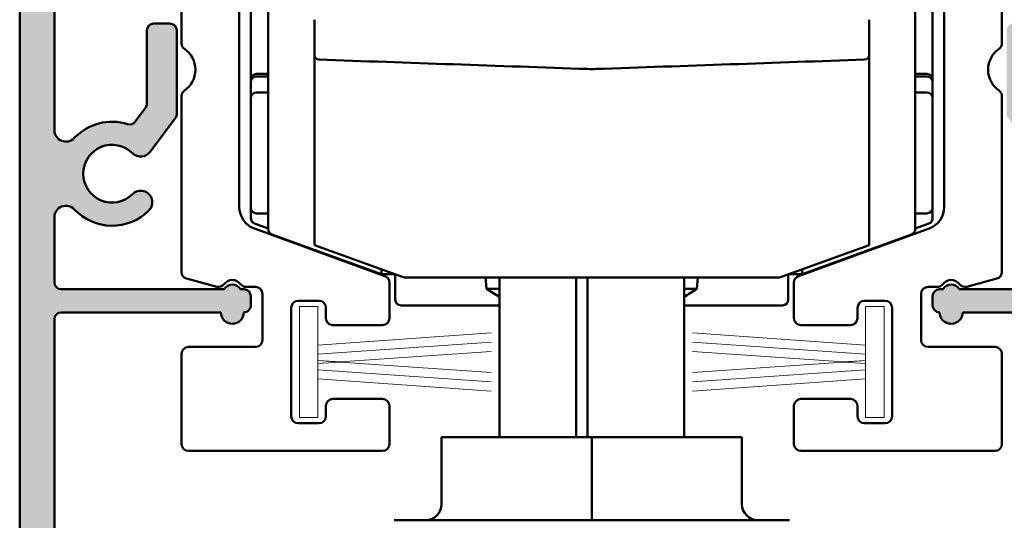
# Model space of a CAD drawing. Units: millimetres. Extents: x 8 to 932, y -14 to 282.
# Drawn here: x 291 to 334, y 52 to 74 of the extents above; entities that cross this region are included whole.
import ezdxf

# ---------------------------------------------------------------- set-up
doc = ezdxf.new("R2010")
doc.units = ezdxf.units.MM
doc.header["$LTSCALE"] = 0.6666666666666666
for name, color, linetype, lineweight in [('Bemaßung (ISO)', 7, 'Continuous', 25), ('Schraffur (ISO)', 7, 'Continuous', 18), ('Sichtbar (ISO)', 7, 'Continuous', 50)]:
    doc.layers.add(name, color=color, linetype=linetype, lineweight=lineweight)
doc.styles.add('Katalog 2010 - Zeichnung', font='plantc.ttf')
doc.dimstyles.new('Homepage', dxfattribs={"dimscale": 0.6666666666666666, "dimtxt": 5, "dimasz": 4, "dimexe": 3.174999999999998, "dimexo": 0.8, "dimgap": 0.8, "dimtad": 0, "dimtih": 1, "dimtoh": 1, "dimrnd": 1e-08, "dimtxsty": 'Katalog 2010 - Zeichnung', "dimblk": 'Filled-1', "dimcen": 0.09, "dimdle": 10, "dimclrd": 256, "dimclre": 256, "dimclrt": 256, "dimazin": 2, "dimtfac": 0.5, "dimtofl": 0, "dimtmove": 0, "dimatfit": 3, "dimfxl": 1, "dimtolj": 1, "dimlwd": 30, "dimlwe": 30, "dimarcsym": 0})

# ---------------------------------------------------------------- blocks, each defined once
blk = doc.blocks.new('Filled-1')
at = {"color": 0}
for p, q in [((0, 0), (-1, 0.225)), ((-1, 0.225), (-1, -0.225)), ((-1, 0), (0, 0)), ((-1, -0.225), (0, 0))]:
    blk.add_line(p, q, dxfattribs=at)
at = {"color": 0, "flags": 128}
blk.add_lwpolyline([(-1, -0.225), (0, 0), (-1, 0.225), (-1, -0.225)], dxfattribs=at)
at = {"color": 0}
blk.add_solid([(-1, -0.225), (0, 0), (-1, 0.225), (-1, -0.225)], dxfattribs=at)
blk = doc.blocks.new('*D36')
at = {"layer": 'Bemaßung (ISO)', "lineweight": 30}
for p, q in [((350.8978784738469, 97.6999225817692), (350.8978784738469, 71.11204386026265)), ((350.8978784738469, 40.03325591510185), (350.8978784738469, 66.62113463660832)), ((321.764691029834, 37.36658924843521), (353.0145451405136, 37.36658924843519))]:
    blk.add_line(p, q, dxfattribs=at)
at = {"layer": 'Defpoints', "color": 0}
for p in [(350.8978784738469, 100.3665892484358), (321.2313576965006, 37.36658924843521), (350.8978784738469, 37.36658924843519)]:
    blk.add_point(p, dxfattribs=at)
at = {"layer": 'Bemaßung (ISO)', "lineweight": 30, "xscale": 2.666666666666666, "yscale": 2.666666666666666, "zscale": 2.666666666666666}
for p, rotation in [((350.8978784738469, 100.3665892484358), 90), ((350.8978784738469, 37.36658924843519), 270)]:
    blk.add_blockref('Filled-1', p, dxfattribs=dict(at, rotation=rotation))
at = {"layer": 'Bemaßung (ISO)', "lineweight": 35, "insert": (346.1228200136773, 70.57871052692934), "char_height": 3.333333333333333, "attachment_point": 1, "style": 'Katalog 2010 - Zeichnung'}
blk.add_mtext('\\A1;63{+5}', dxfattribs=at)

msp = doc.modelspace()

# ---------------------------------------------------------------- hatches: boundary and pattern name
at = {"layer": 'Schraffur (ISO)'}
h = msp.add_hatch(color=256, dxfattribs=at)
edge = h.paths.add_edge_path()
edge.add_arc((291.781211824524, 15.66658924843356), 0.3000000000001534, 180, 269.9999999999728)
edge.add_line((291.7812118245239, 15.36658924843346), (303.1812118245238, 15.36658924843312))
edge.add_arc((303.1812118245237, 15.66658924843327), 0.3000000000002333, 270.0000000000542, 360)
edge.add_line((303.4812118245239, 15.66658924843313), (303.4812118245238, 17.216589248433))
edge.add_arc((303.1812118245237, 17.21658924843272), 0.3000000000002955, 0, 89.99999999995475)
edge.add_line((303.1812118245239, 17.51658924843287), (302.7812118245238, 17.51658924843287))
edge.add_arc((302.7812118245241, 17.21658924843286), 0.300000000000231, 90.00000000005426, 180)
edge.add_line((302.4812118245238, 17.216589248433), (302.4812118245238, 16.66658924843108))
edge.add_arc((302.1812118245236, 16.66658924843123), 0.3000000000001534, -89.99999999998181, 0, ccw=False)
edge.add_line((302.1812118245239, 16.36658924843119), (301.2812118245238, 16.36658924843107))
edge.add_arc((301.2812118245238, 16.66658924843108), 0.3000000000000091, 180, 270, ccw=False)
edge.add_line((300.9812118245238, 16.6665892484311), (300.9812118245238, 21.56658924843104))
edge.add_arc((301.281211824524, 21.56658924843089), 0.3000000000001534, 90.00000000004519, 180, ccw=False)
edge.add_line((301.2812118245237, 21.86658924843121), (302.1812118245238, 21.86658924843118))
edge.add_arc((302.1812118245238, 21.56658924843117), 0.2999999999999945, 0, 90, ccw=False)
edge.add_line((302.4812118245238, 21.56658924843117), (302.4812118245238, 21.01658924843111))
edge.add_arc((302.7812118245237, 21.01658924843111), 0.3000000000000113, 180, 270)
edge.add_line((302.7812118245238, 20.71658924843109), (303.1812118245237, 20.7165892484311))
edge.add_arc((303.1812118245237, 21.01658924843125), 0.3000000000002244, 270.0000000000542, 360)
edge.add_line((303.4812118245238, 21.01658924843111), (303.4812118245237, 22.56658924843112))
edge.add_arc((303.1812118245237, 22.56658924843097), 0.3000000000001534, 0, 89.9999999999638)
edge.add_line((303.1812118245237, 22.86658924843114), (300.2812118245237, 22.86658924843113))
edge.add_arc((300.2812118245237, 22.56658924843126), 0.2999999999999225, 89.9999999999819, 180)
edge.add_line((299.9812118245237, 22.56658924843111), (299.9812118245238, 17.16658924843319))
edge.add_arc((299.6812118245239, 17.16658924843305), 0.2999999999998692, -90.00000000001808, 0, ccw=False)
edge.add_line((299.6812118245238, 16.86658924843326), (293.2812118245213, 16.86658924843346))
edge.add_arc((293.2812118245213, 17.16658924843347), 0.2999999999999292, 180, 270.00000000001813, ccw=False)
edge.add_line((292.9812118245214, 17.16658924843349), (292.9812118244775, 28.25404785726167))
edge.add_line((292.9812118244774, 28.25404785726167), (292.9812118245213, 28.47913063961616))
edge.add_arc((293.4812118245213, 28.47913063961574), 0.4999999999998808, 43.3417582271598, 180, ccw=False)
edge.add_arc((295.4812118245211, 30.36658924843355), 2.250000000000102, 223.3417582272398, 315.0000000002377)
edge.add_arc((296.7186486916028, 29.12915238136197), 0.4999999999999606, 315.0000000002648, 494.9999987928483)
edge.add_arc((295.4812118245213, 30.36658924843341), 1.24999999999998, 44.999999999903196, 315.00000000022527, ccw=False)
edge.add_arc((296.7186486916031, 31.60402611550968), 0.5000000000035911, 224.9999999997913, 404.9999999997913)
edge.add_arc((295.4812118245213, 30.36658924843326), 2.250000000007414, 44.99999999985988, 136.658241772763)
edge.add_arc((293.4812118245213, 32.25404785726173), 0.5000000000000501, 180, 316.6582417719421, ccw=False)
edge.add_line((292.9812118245213, 32.25404785726163), (292.9812118245205, 60.56658924843336))
edge.add_arc((293.2812118245207, 60.56658924843322), 0.3000000000001534, 90.00000000004519, 180, ccw=False)
edge.add_line((293.2812118245205, 60.86658924843345), (300.1812118245228, 60.86658924843352))
edge.add_arc((300.6812118245227, 60.86658924843366), 0.5000000000000002, 180, 360)
edge.add_arc((301.1812118245229, 61.16658924843367), 0.3000000000001289, 269.999999999991, 360)
edge.add_line((301.481211824523, 61.16658924843353), (301.481211824523, 61.56658924843346))
edge.add_arc((301.1812118245231, 61.56658924843346), 0.3000000000000113, 0, 90.0000000000181)
edge.add_line((301.181211824523, 61.86658924843356), (301.0276219860369, 61.86658924843346))
edge.add_arc((300.681211824523, 61.66658924843407), 0.3999999999999499, 29.99999999991586, 150.0000000000841)
edge.add_line((300.334801663009, 61.86658924843346), (293.2812118245183, 61.86658924843332))
edge.add_arc((293.2812118245181, 62.16658924843333), 0.2999999999999272, 180, 270.00000000001813, ccw=False)
edge.add_line((292.9812118245182, 62.16658924843333), (292.9812118245182, 64.97913063961622))
edge.add_arc((293.4812118245181, 64.97913063961636), 0.4999999999999353, 43.341758230789196, 180, ccw=False)
edge.add_arc((295.4812118245182, 66.8665892484336), 2.249999999999823, 223.3417582264204, 315.0000000000688)
edge.add_arc((296.7186486915961, 65.62915238135861), 0.4999999999999046, 315.000000000071, 495.0000000000708)
edge.add_arc((295.4812118245182, 66.86658924843333), 1.250000000000082, 44.99999999996959, 315.00000000007066, ccw=False)
edge.add_arc((296.7186486915969, 68.10402611551058), 0.5000000000021168, 224.9999999999587, 323.3504798702944)
edge.add_line((297.1197996239082, 67.80556685613351), (298.2219023839131, 69.28687305049402))
edge.add_arc((297.9812118245281, 69.46594860611927), 0.2999999999992552, 323.3504798702532, 360)
edge.add_line((298.2812118245273, 69.46594860611945), (298.2812118245273, 73.0665892484334))
edge.add_arc((297.9812118245273, 73.06658924843336), 0.3000000000000113, 0, 90)
edge.add_line((297.9812118245273, 73.36658924843337), (297.2812118245268, 73.36658924843337))
edge.add_arc((297.281211824527, 73.06658924843322), 0.3000000000001534, 90.0000000000181, 180)
edge.add_line((296.9812118245268, 73.06658924843333), (296.9812118245268, 69.89650582275976))
edge.add_arc((296.681211824527, 69.8965058227596), 0.2999999999998446, -36.64952012970019, 0, ccw=False)
edge.add_line((296.9219023839126, 69.7174302671342), (296.4792371357247, 69.12245600705272))
edge.add_arc((296.2385465763389, 69.3015315626781), 0.3000000000000003, 252.7228538478478, 323.35047987032317, ccw=False)
edge.add_arc((295.481211824518, 66.86658924843374), 2.250000000002589, 72.72285384781081, 136.6582417735134)
edge.add_arc((293.4812118244918, 68.75404785722768), 0.4999999999999857, 180, 316.6582417735066, ccw=False)
edge.add_line((292.9812118244918, 68.75404785722758), (292.9812118244915, 84.479130639616))
edge.add_arc((293.4812118244916, 84.47913063961555), 0.5000000000001275, 43.34175822717549, 180, ccw=False)
edge.add_arc((295.4812118244916, 86.36658924843334), 2.249999999999979, 223.3417582272365, 315.00000000022)
edge.add_arc((296.7186486915728, 85.12915238136162), 0.4999999999999777, 315.0000000002169, 495.0000000002169)
edge.add_arc((295.4812118244916, 86.36658924843334), 1.249999999999982, 44.99999999988262, 315.00000000022527, ccw=False)
edge.add_arc((296.7186486915734, 87.60402611550947), 0.5000000000037176, 224.9999999998206, 404.9999999998204)
edge.add_arc((295.4812118244916, 86.36658924843321), 2.250000000007414, 44.99999999985969, 136.6582417727576)
edge.add_arc((293.4812118244916, 88.25404785726194), 0.5000000000000479, 180, 316.6582417719493, ccw=False)
edge.add_line((292.9812118244915, 88.2540478572617), (292.9812118244915, 92.56658924843335))
edge.add_arc((293.2812118244914, 92.56658924843352), 0.2999999999998692, 89.99999999998192, 180, ccw=False)
edge.add_line((293.2812118244914, 92.8665892484334), (299.3812118245228, 92.86658924843329))
edge.add_arc((299.381211824523, 92.56658924843342), 0.2999999999999279, 0, 90.00000000001819, ccw=False)
edge.add_line((299.6812118245228, 92.56658924843342), (299.6812118245228, 92.16658924843343))
edge.add_arc((299.9812118245229, 92.1665892484335), 0.3000000000000113, 180, 270)
edge.add_line((299.9812118245229, 91.86658924843346), (300.8812118245225, 91.86658924843348))
edge.add_arc((300.8812118245224, 92.1665892484336), 0.3000000000001511, 270.0000000000181, 360)
edge.add_line((301.1812118245225, 92.1665892484335), (301.1812118245225, 94.06658924843346))
edge.add_arc((300.8812118245225, 94.06658924843343), 0.3000000000000113, 0, 90)
edge.add_line((300.8812118245225, 94.36658924843346), (293.2812118244915, 94.36658924843348))
edge.add_arc((293.2812118244914, 94.6665892484335), 0.2999999999999916, 180, 270, ccw=False)
edge.add_line((292.9812118244914, 94.66658924843343), (292.9812118244914, 97.06658924843332))
edge.add_arc((292.6812118244914, 97.06658924843329), 0.3000000000000113, 0, 90.0000000000181)
edge.add_line((292.6812118244914, 97.36658924843329), (291.7812118245225, 97.36658924843323))
edge.add_arc((291.7812118245226, 97.06658924843313), 0.3000000000001278, 90.00000000004523, 180)
edge.add_line((291.4812118245225, 97.06658924843325), (291.4812118245239, 15.66658924843338))
h = msp.add_hatch(color=256, dxfattribs=at)
edge = h.paths.add_edge_path()
edge.add_arc((329.2812118245212, 15.66658924843555), 0.3000000000000123, 180, 270)
edge.add_line((329.2812118245212, 15.36658924843548), (340.6812118245211, 15.36658924843568))
edge.add_arc((340.681211824521, 15.66658924843597), 0.3000000000001611, 270.0000000000181, 360)
edge.add_line((340.9812118245211, 15.66658924843581), (340.9812118245228, 97.06658924843607))
edge.add_arc((340.6812118245227, 97.06658924843599), 0.3000000000001544, 0, 89.9999999999638)
edge.add_line((340.6812118245229, 97.36658924843613), (339.7812118245539, 97.36658924843609))
edge.add_arc((339.7812118245539, 97.06658924843614), 0.2999999999999559, 89.9999999999819, 180)
edge.add_line((339.4812118245539, 97.06658924843614), (339.4812118245539, 94.66658924843628))
edge.add_arc((339.1812118245539, 94.66658924843632), 0.3000000000000124, -90, 0, ccw=False)
edge.add_line((339.1812118245538, 94.3665892484363), (331.5812118245228, 94.36658924843628))
edge.add_arc((331.5812118245227, 94.06658924843627), 0.2999999999999923, 90, 180)
edge.add_line((331.2812118245227, 94.06658924843632), (331.2812118245227, 92.16658924843632))
edge.add_arc((331.5812118245227, 92.16658924843617), 0.2999999999998703, 180, 270.0000000000181)
edge.add_line((331.5812118245227, 91.8665892484363), (332.4812118245223, 91.86658924843633))
edge.add_arc((332.4812118245223, 92.16658924843632), 0.3000000000000002, 270, 360)
edge.add_line((332.7812118245224, 92.16658924843625), (332.7812118245224, 92.56658924843613))
edge.add_arc((333.0812118245224, 92.56658924843607), 0.3000000000000124, 90, 180, ccw=False)
edge.add_line((333.0812118245224, 92.86658924843607), (339.1812118245538, 92.86658924843624))
edge.add_arc((339.1812118245537, 92.56658924843607), 0.3000000000001528, 0, 89.99999999997289, ccw=False)
edge.add_line((339.4812118245538, 92.56658924843617), (339.4812118245537, 88.2540478572644))
edge.add_arc((338.9812118245537, 88.25404785726437), 0.5000000000000236, -136.65824177197499, 0, ccw=False)
edge.add_arc((336.9812118245537, 86.3665892484359), 2.250000000007423, 43.34175822724239, 135.0000000001399)
edge.add_arc((335.7437749574717, 87.60402611551203), 0.5000000000036009, 135.0000000001621, 315.0000000001622)
edge.add_arc((336.9812118245537, 86.36658924843606), 1.25000000000003, -135.0000000002201, 135.0000000001398, ccw=False)
edge.add_arc((335.7437749574725, 85.12915238136418), 0.499999999999961, 44.99999999979657, 224.9999999996967)
edge.add_arc((336.9812118245537, 86.3665892484359), 2.249999999999853, 224.9999999997612, 316.6582417727697)
edge.add_arc((338.9812118245537, 84.47913063961838), 0.4999999999999642, 0, 136.6582417728356, ccw=False)
edge.add_line((339.4812118245537, 84.47913063961867), (339.4812118245533, 68.75404785723013))
edge.add_arc((338.9812118245533, 68.75404785723009), 0.4999999999999807, -136.65824177351521, 0, ccw=False)
edge.add_arc((336.981211824527, 66.86658924843603), 2.250000000002958, 43.34175822648755, 107.2771461521798)
edge.add_arc((336.2238770727061, 69.30153156268051), 0.2999999999998307, 216.6495201297111, 287.27714615221885, ccw=False)
edge.add_line((335.9831865133204, 69.12245600705512), (335.5405212651326, 69.7174302671369))
edge.add_arc((335.7812118245175, 69.89650582276215), 0.2999999999992464, 180, 216.6495201297577, ccw=False)
edge.add_line((335.4812118245183, 69.89650582276232), (335.4812118245183, 73.06658924843587))
edge.add_arc((335.1812118245181, 73.06658924843579), 0.3000000000001544, 0, 89.99999999995475)
edge.add_line((335.1812118245184, 73.36658924843593), (334.481211824518, 73.36658924843584))
edge.add_arc((334.4812118245179, 73.06658924843593), 0.2999999999999268, 89.99999999997281, 180)
edge.add_line((334.181211824518, 73.06658924843596), (334.1812118245178, 69.46594860612201))
edge.add_arc((334.4812118245182, 69.46594860612211), 0.3000000000003392, 180, 216.6495201296952)
edge.add_line((334.2405212651322, 69.28687305049644), (335.3426240251371, 67.8055668561361))
edge.add_arc((335.7437749574483, 68.10402611551271), 0.5000000000018145, 216.6495201296675, 315.0000000000739)
edge.add_arc((336.981211824527, 66.86658924843603), 1.249999999999954, -135.00000000006997, 135.0000000000356, ccw=False)
edge.add_arc((335.7437749574491, 65.62915238136131), 0.4999999999999046, 44.99999999992132, 224.9999999999213)
edge.add_arc((336.981211824527, 66.86658924843603), 2.249999999999733, 224.9999999999527, 316.6582417735822)
edge.add_arc((338.9812118245271, 64.97913063961892), 0.4999999999999579, 0, 136.6582417692156, ccw=False)
edge.add_line((339.4812118245269, 64.97913063961877), (339.4812118245269, 62.16658924843589))
edge.add_arc((339.1812118245269, 62.16658924843589), 0.3000000000000123, -89.99999999999079, 0, ccw=False)
edge.add_line((339.1812118245269, 61.86658924843587), (332.1276219860361, 61.86658924843602))
edge.add_arc((331.7812118245222, 61.66658924843634), 0.3999999999999515, 29.99999999994909, 150.0000000000568)
edge.add_line((331.4348016630083, 61.86658924843593), (331.2812118245222, 61.86658924843602))
edge.add_arc((331.2812118245221, 61.566589248436), 0.3000000000000024, 90, 180)
edge.add_line((330.9812118245221, 61.566589248436), (330.9812118245221, 61.16658924843592))
edge.add_arc((331.2812118245219, 61.16658924843579), 0.2999999999998703, 180, 270.0000000000814)
edge.add_arc((331.7812118245224, 60.86658924843593), 0.5000000000000023, 180, 360)
edge.add_line((332.2812118245224, 60.86658924843585), (339.1812118245245, 60.86658924843593))
edge.add_arc((339.1812118245244, 60.56658924843578), 0.3000000000001534, 0, 89.99999999996379, ccw=False)
edge.add_line((339.4812118245246, 60.56658924843588), (339.4812118245237, 32.254047857264))
edge.add_arc((338.9812118245238, 32.254047857264), 0.5000000000000238, -136.6582417719759, 0, ccw=False)
edge.add_arc((336.9812118245237, 30.36658924843596), 2.250000000007104, 43.34175822723395, 135.0000000001465)
edge.add_arc((335.743774957442, 31.60402611551209), 0.5000000000036221, 135.0000000002135, 314.9999987927978)
edge.add_arc((336.9812118245238, 30.36658924843568), 1.250000000000029, -135.00000000021998, 135.000000000134, ccw=False)
edge.add_arc((335.7437749574423, 29.12915238136424), 0.4999999999999804, 44.99999999973756, 224.9999999997375)
edge.add_arc((336.9812118245238, 30.36658924843554), 2.249999999999853, 224.9999999997593, 316.6582417727688)
edge.add_arc((338.9812118245238, 28.47913063961801), 0.4999999999999629, 0, 136.6582417728299, ccw=False)
edge.add_line((339.4812118245237, 28.4791306396183), (339.4812118245677, 28.25404785726399))
edge.add_line((339.4812118245675, 28.25404785726399), (339.4812118245237, 17.16658924843575))
edge.add_arc((339.1812118245235, 17.16658924843603), 0.3000000000001544, -89.99999999998181, 0, ccw=False)
edge.add_line((339.1812118245236, 16.86658924843579), (332.7812118245212, 16.86658924843545))
edge.add_arc((332.7812118245213, 17.16658924843575), 0.3000000000001634, 180, 269.99999999997283, ccw=False)
edge.add_line((332.4812118245211, 17.16658924843544), (332.4812118245213, 22.56658924843339))
edge.add_arc((332.181211824521, 22.56658924843325), 0.3000000000001544, 0, 89.99999999995475)
edge.add_line((332.1812118245213, 22.8665892484334), (329.2812118245213, 22.86658924843341))
edge.add_arc((329.2812118245213, 22.56658924843339), 0.3000000000000035, 90, 180)
edge.add_line((328.9812118245213, 22.56658924843326), (328.9812118245213, 21.01658924843324))
edge.add_arc((329.2812118245212, 21.01658924843324), 0.2999999999998703, 180, 270.0000000000181)
edge.add_line((329.2812118245213, 20.71658924843338), (329.6812118245213, 20.71658924843337))
edge.add_arc((329.6812118245213, 21.01658924843338), 0.2999999999999347, 269.9999999999818, 360)
edge.add_line((329.9812118245213, 21.01658924843338), (329.9812118245213, 21.56658924843345))
edge.add_arc((330.2812118245214, 21.5665892484333), 0.3000000000001544, 90.00000000004519, 180, ccw=False)
edge.add_line((330.2812118245213, 21.86658924843344), (331.1812118245213, 21.86658924843346))
edge.add_arc((331.1812118245214, 21.56658924843345), 0.2999999999999236, 0, 90.00000000000898, ccw=False)
edge.add_line((331.4812118245213, 21.56658924843332), (331.4812118245212, 16.66658924843321))
edge.add_arc((331.1812118245212, 16.6665892484335), 0.3000000000000123, -89.99999999999079, 0, ccw=False)
edge.add_line((331.1812118245212, 16.36658924843336), (330.2812118245212, 16.36658924843334))
edge.add_arc((330.281211824521, 16.66658924843336), 0.2999999999999247, 180, 270.00000000001813, ccw=False)
edge.add_line((329.9812118245212, 16.66658924843336), (329.9812118245212, 17.21658924843527))
edge.add_arc((329.6812118245212, 17.21658924843542), 0.3000000000000124, 0, 90.00000000000904)
edge.add_line((329.6812118245212, 17.51658924843514), (329.2812118245212, 17.51658924843514))
edge.add_arc((329.2812118245212, 17.21658924843542), 0.2999999999999968, 90, 180)
edge.add_line((328.9812118245212, 17.21658924843514), (328.9812118245212, 15.66658924843526))

# ---------------------------------------------------------------- linework, layer by layer
at = {"layer": 'Sichtbar (ISO)'}
for p, q in [((291.4812118245239, 15.66658924843333), (291.4812118245225, 97.0665892484332)), ((298.4812118245222, 72.5155017874628), (298.4812118245224, 92.46658925815436)), ((333.9812118245227, 92.46658926107237), (333.9812118245226, 72.51550179038057)), ((300.9810659525456, 87.47806643941485), (300.9810659525455, 65.43267308503212)), ((331.4813576964994, 65.43267309766823), (331.4813576964994, 87.47806645205097)), ((302.2313576964989, 64.47509529352767), (302.231357696499, 87.05808322861404)), ((330.2313576964991, 87.058083228614), (330.2313576964988, 64.4750952935277)), ((292.9812118244916, 84.47913063961587), (292.9812118244919, 68.75404785722765)), ((297.2812118245268, 73.36658924843334), (297.9812118245273, 73.36658924843334)), ((296.9812118245268, 69.8965058227596), (296.9812118245268, 73.06658924843323)), ((298.2812118245273, 73.06658924843323), (298.2812118245273, 69.46594860611943)), ((304.2313576964989, 63.77873191180905), (304.2313576964989, 72.0033992927072)), ((328.2313576964988, 63.77873191180886), (328.2313576964989, 72.00339929270702)), ((301.7313576964987, 71.18075516982988), (302.2313576964984, 71.18075516982988)), ((330.2313576964987, 71.18075516794077), (330.7313576964987, 71.18075516794077)), ((301.4813576964987, 70.95142777240007), (301.4813576964987, 70.82492960819265)), ((301.4813576964987, 70.8249296081927), (301.4813576964987, 70.13357654654271)), ((302.2313576964984, 71.07492960819263), (301.7313576964987, 71.07492960819263)), ((330.7313576964987, 71.07492960819263), (330.2313576964987, 71.07492960819263)), ((330.9813576964987, 70.82492960819273), (330.9813576964987, 70.95142777240012)), ((330.9813576964987, 70.13357654654271), (330.9813576964987, 70.8249296081927)), ((301.7313576964987, 70.38357654654267), (302.2313576964984, 70.38357654654267)), ((330.2313576964987, 70.38357654654267), (330.7313576964987, 70.38357654654267)), ((298.481065952545, 62.61450107832653), (298.4810659525451, 70.2175751606694)), ((301.4813576964987, 70.13357654654271), (301.4813576964987, 65.39960195032714)), ((330.9813576964987, 65.39960195032714), (330.9813576964987, 70.13357654654271)), ((333.9813576964999, 70.2175751733055), (333.9813576964998, 62.61500158344612)), ((296.4792371357247, 69.1224560070526), (296.9219023839126, 69.71743026713416)), ((298.221902383913, 69.28687305049398), (297.119799623907, 67.80556685613419)), ((301.4813576964987, 65.39960195032714), (301.4813576964987, 64.9416411329874)), ((330.9813576964987, 64.9416411329874), (330.9813576964987, 65.39960195032714)), ((292.9812118245182, 64.97913063961617), (292.9812118245182, 62.16658924843328)), ((301.7313576964987, 65.14960195032718), (302.2313576964986, 65.14960195032718)), ((330.2313576964987, 65.14960195032718), (330.7313576964987, 65.14960195032718)), ((301.6390458092199, 64.49298046424606), (307.2838178675225, 62.43845145580715)), ((301.6458526606672, 64.70671797779079), (302.2313576964986, 64.49361157273528)), ((325.1786057815223, 62.43845146844326), (330.8233778398248, 64.49298047688215)), ((330.2313576964987, 64.49361157273547), (330.81686273233, 64.706717977791)), ((302.3958526606675, 64.24017213833147), (307.1313576964989, 62.51658926107116)), ((330.0668627323303, 64.24017213833129), (325.3313576964989, 62.51658926107097)), ((304.2313576964989, 63.77873191180905), (308.1101415673169, 62.36697003767953)), ((324.3525738256807, 62.36697003767933), (328.2313576964988, 63.77873191180886)), ((307.1313576964989, 62.72321823243617), (307.1313576964989, 62.51658926107064)), ((325.3313576964989, 62.51658926107056), (325.3313576964989, 62.72321823243611)), ((300.0035375059194, 61.97655237381108), (298.7032586810784, 62.32476666803506)), ((307.6990661295308, 62.51658926107116), (307.1313576964989, 62.51658926107116)), ((307.6631818555541, 62.51658926107116), (307.7313576964987, 62.49177528427122)), ((307.7313576964987, 62.49177528427129), (307.7436308410276, 62.50036903258791)), ((307.7313576964987, 62.49177528427122), (307.7313576964987, 61.41658924843492)), ((308.1101415673169, 62.36697003767953), (324.3525738256807, 62.36697003767933)), ((311.680805769448, 61.88688735613823), (311.638803977258, 62.36697003767972)), ((312.2355319360673, 55.46658924843522), (312.2355319360673, 62.36697003767953)), ((315.5506200354502, 62.36697003767953), (315.55062003545, 55.46658924843522)), ((316.0486653521363, 55.46658924843522), (316.0486653521364, 62.36697003767953)), ((320.2271834569268, 55.46658924843522), (320.2271834569269, 62.36697003767933)), ((320.7819096236338, 61.88688735613784), (320.823911415824, 62.36697003767953)), ((324.7313576964987, 62.49177528427129), (324.71908455197, 62.50036903258783)), ((324.7313576964987, 62.49177528427139), (324.7995335374436, 62.51658926107134)), ((324.7313576964987, 61.41658924843511), (324.7313576964987, 62.49177528427139)), ((324.7636492634669, 62.51658926107097), (325.3313576964989, 62.51658926107097)), ((333.7590034100306, 62.32522383555931), (332.4587731813793, 61.97682819581757)), ((293.2812118245183, 61.86658924843317), (300.3348016630091, 61.86658924843338)), ((301.0276219860369, 61.86658924843338), (301.181211824523, 61.86658924843338)), ((301.6811078002133, 61.9661177734082), (301.2809753565172, 61.9661177734082)), ((307.4812118245248, 62.15654366957134), (307.4812118245248, 60.61660593103436)), ((312.2355319360676, 61.88688735613879), (311.6808057694482, 61.88688735613816)), ((320.781909623634, 61.88688735613792), (320.2271834569267, 61.88688735613859)), ((324.98121182452, 60.61660593103436), (324.98121182452, 62.15654368220744)), ((331.1812949567169, 61.96621542479835), (330.7812461876022, 61.96621542479835)), ((331.2812118245221, 61.86658924843584), (331.4348016630083, 61.86658924843565)), ((332.1276219860361, 61.86658924843565), (339.1812118245269, 61.86658924843565)), ((301.481211824523, 61.56658924843327), (301.481211824523, 61.16658924843324)), ((301.9811078002132, 59.66660593103426), (301.9811078002133, 61.66611777340828)), ((303.5312118245224, 61.36660593103425), (304.4312118245223, 61.36660593103425)), ((328.0312118245223, 61.36660593103425), (328.9312118245224, 61.36660593103425)), ((330.4812462034945, 61.66621543063286), (330.4812462034945, 59.66660593103426)), ((330.9812118245221, 61.16658924843572), (330.9812118245221, 61.56658924843572)), ((303.2312118245223, 56.36660593103425), (303.2312118245223, 61.06660593103413)), ((304.7312118245224, 61.06660593103413), (304.7312118245224, 60.61660593103436)), ((307.9813576964987, 61.16658924843496), (312.2355319360677, 61.16658924843496)), ((320.2271834569267, 61.16658924843496), (324.4813576964987, 61.16658924843496)), ((327.7312118245224, 60.61660593103436), (327.7312118245224, 61.06660593103431)), ((329.2312118245224, 61.06660593103431), (329.2312118245224, 56.36660593103425)), ((292.9812118245206, 60.56658924843342), (292.9812118245213, 32.25404785726161)), ((300.1812118245228, 60.86658924843352), (293.2812118245205, 60.86658924843334)), ((339.1812118245246, 60.86658924843561), (332.2812118245224, 60.86658924843561)), ((307.1812118245248, 60.31660593103424), (305.0312118245224, 60.31660593103424)), ((327.4312118245223, 60.31660593103424), (325.28121182452, 60.31660593103424)), ((301.6811078002133, 59.36660593103436), (298.781065952545, 59.36660593103436)), ((330.7812462034945, 59.36660593103436), (333.6813576964999, 59.36660593103436)), ((298.481065952545, 59.06660593103424), (298.481065952545, 55.16660593103418)), ((333.9813576964998, 59.06660593103424), (333.9813576964998, 55.16660593103418)), ((305.0312118245224, 57.11660593103411), (307.1812118245248, 57.11660593103411)), ((325.28121182452, 57.11660593103411), (327.4312118245223, 57.11660593103411)), ((304.7312118245224, 56.36660593103425), (304.7312118245224, 56.8166059310342)), ((307.4812118245248, 56.8166059310342), (307.4812118245248, 55.16660593103418)), ((324.98121182452, 55.16660593103418), (324.98121182452, 56.8166059310342)), ((327.7312118245224, 56.8166059310342), (327.7312118245224, 56.36660593103425)), ((303.5312118245224, 56.06660593103413), (304.4312118245223, 56.06660593103413)), ((328.0312118245223, 56.06660593103431), (328.9312118245224, 56.06660593103431)), ((316.231357696497, 55.46658924843522), (309.7313576964972, 55.46658924843541)), ((309.7313576964972, 52.5665892484352), (309.7313576964972, 55.46658924843522)), ((322.7313576964971, 55.46658924843522), (316.231357696497, 55.46658924843522)), ((316.231357696497, 52.56658924843502), (316.231357696497, 55.46658924843522)), ((322.7313576964971, 52.56658924843502), (322.7313576964971, 55.46658924843522)), ((307.1812118245248, 54.86660593103427), (298.781065952545, 54.86660593103427)), ((333.6813576964999, 54.86660593103427), (325.2812118245199, 54.86660593103427)), ((316.2313576964969, 52.5665892484352), (316.2313576964969, 51.8665892484352)), ((307.6813576964972, 51.86658924843535), (324.7813576964972, 51.86658924843519))]:
    msp.add_line(p, q, dxfattribs=at)
at = {"layer": 'Sichtbar (ISO)', "linetype": 'Continuous', "lineweight": 18}
for p, q in [((303.5812118245224, 56.3166059310341), (303.5812118245224, 61.11660593103408)), ((303.5812118245224, 61.11660593103408), (304.3812118245224, 61.11660593103408)), ((304.3812118245224, 61.11660593103408), (304.3812118245224, 59.45104761235125)), ((328.0812118245223, 59.45104761235125), (328.0812118245223, 61.1166059310339)), ((328.0812118245223, 61.1166059310339), (328.8812118245223, 61.1166059310339)), ((328.8812118245223, 61.1166059310339), (328.8812118245223, 56.3166059310339)), ((311.8732097242114, 59.97493914056406), (304.3812118245224, 59.45104761235125)), ((328.0812118245223, 59.45104761235125), (320.5892139248333, 59.97493914056387)), ((311.8732097242114, 59.57493914056404), (304.3812118245224, 59.05104761235141)), ((304.3812118245224, 59.44627972848991), (304.3812118245224, 59.05104761235141)), ((328.0812118245223, 59.05104761235103), (320.5892139248333, 59.57493914056385)), ((328.0812118245223, 59.05104761235103), (328.0812118245223, 59.44627972848972)), ((304.3812118245224, 59.04627972848989), (304.3812118245224, 58.78693213357809)), ((311.8732097242114, 59.17493914056403), (305.352831418282, 58.71898987296464)), ((327.1095922307627, 58.71898987296464), (320.5892139248334, 59.17493914056382)), ((328.0812118245223, 58.78693213357809), (328.0812118245223, 59.04627972848989)), ((305.352831418282, 58.71898987296464), (304.3812118245224, 58.78693213357809)), ((304.3812118245224, 58.78216424971678), (305.3187394603559, 58.71660593103418)), ((304.3812118245224, 58.78216424971678), (304.3812118245224, 58.6510476123512)), ((305.3187394603559, 58.71660593103418), (304.3812118245224, 58.6510476123512)), ((304.3812118245224, 58.64627972848989), (305.352831418282, 58.71422198910333)), ((304.3812118245224, 58.64627972848989), (304.3812118245224, 58.38693213357828)), ((304.3812118245224, 58.38216424971695), (311.8732097242114, 57.85827272150413)), ((304.3812118245224, 58.38216424971695), (304.3812118245224, 57.98693213357826)), ((305.352831418282, 58.71422198910333), (311.8732097242114, 58.25827272150414)), ((320.5892139248334, 58.25827272150395), (327.1095922307627, 58.71422198910333)), ((320.5892139248334, 57.85827272150394), (328.0812118245223, 58.38216424971657)), ((328.0812118245223, 58.78693213357809), (327.1095922307627, 58.71898987296464)), ((327.1095922307627, 58.71422198910333), (328.0812118245223, 58.64627972848989)), ((327.1436841886889, 58.71660593103379), (328.0812118245223, 58.78216424971678)), ((328.0812118245223, 58.6510476123512), (327.1436841886889, 58.71660593103379)), ((328.0812118245223, 58.6510476123512), (328.0812118245223, 58.78216424971678)), ((328.0812118245223, 58.38693213357809), (328.0812118245223, 58.64627972848989)), ((328.0812118245223, 57.98693213357807), (328.0812118245223, 58.38216424971657)), ((304.3812118245224, 57.98216424971673), (311.8732097242114, 57.4582727215041)), ((304.3812118245224, 57.98216424971673), (304.3812118245224, 56.3166059310341)), ((320.5892139248334, 57.45827272150393), (328.0812118245223, 57.98216424971673)), ((328.0812118245223, 56.3166059310339), (328.0812118245223, 57.98216424971673)), ((304.3812118245224, 56.3166059310341), (303.5812118245224, 56.3166059310341)), ((328.8812118245223, 56.3166059310339), (328.0812118245223, 56.3166059310339))]:
    msp.add_line(p, q, dxfattribs=at)
at = {"layer": 'Sichtbar (ISO)'}
for centre, radius, start, end in [((297.2812118245268, 73.06658924843323), 0.3000000000000012, 90, 180), ((297.9812118245273, 73.06658924843342), 0.2999999999999996, 0, 90), ((298.7812118245222, 72.51550178746261), 0.2999999999999851, 180, 235.1500954210056), ((333.6812118245226, 72.51550179038057), 0.3000000000000091, 304.8499045789932, 0), ((297.9812118315025, 71.36658925329452), 1.1, 304.8426298840666, 55.1500958639786), ((304.431357696499, 72.00339929270702), 0.1999999999999973, 180, 268.0000000001121), ((328.031357696499, 72.00339929270702), 0.199999999999996, 272.0000000000238, 0), ((334.4812118245217, 71.3665892610722), 1.100000000000004, 124.8499045789969, 235.1573696729896), ((301.7313576964987, 70.8249296081927), 0.2500000000000002, 90, 180), ((330.7313576964987, 70.8249296081927), 0.2500000000000002, 0, 90), ((298.781065952545, 70.21757516066921), 0.2999999999999958, 124.8426303270175, 180), ((301.7313576964987, 70.13357654654271), 0.2500000000000002, 90, 180), ((330.7313576964987, 70.13357654654271), 0.2500000000000002, 0, 90), ((333.6813576964999, 70.2175751733055), 0.300000000000002, 0, 55.15736967299506), ((296.6812118245269, 69.8965058227596), 0.2999999999999916, 323.3504798702924, 0), ((297.9812118245273, 69.46594860611943), 0.3000000000000067, 323.3504798702924, 0), ((295.4812118245182, 66.86658924843337), 2.250000000002918, 72.72285384781837, 136.6582417735101), ((296.238546576339, 69.30153156267806), 0.2999999999999987, 252.7228538478198, 323.3504798702942), ((293.4812118244918, 68.75404785722745), 0.5000000000000001, 180, 316.6582417735122), ((295.4812118245182, 66.86658924843337), 1.249999999999998, 44.99999999996277, 315.0000000000687), ((296.7186486915969, 68.1040261155105), 0.5000000000021217, 224.9999999999654, 323.3504798702944), ((296.718648691596, 65.62915238135852), 0.4999999999998605, 315.0000000000691, 135.0000000000691), ((293.4812118245181, 64.97913063961617), 0.4999999999999994, 43.3417582308047, 180), ((295.4812118245182, 66.86658924843337), 2.249999999999729, 223.3417582264161, 315.000000000046), ((301.9810659525455, 65.43267308503192), 1, 180, 250.0000000000074), ((301.7313576964987, 65.39960195032714), 0.2500000000000002, 180, 270), ((330.7313576964987, 65.39960195032714), 0.2500000000000002, 270, 0), ((330.4813576964993, 65.43267309766804), 0.9999999999999879, 289.9999999999928, 0), ((301.7313576964987, 64.9416411329874), 0.2499999999999967, 180, 249.9999999999992), ((330.7313576964987, 64.9416411329874), 0.2499999999999926, 290.0000000000016, 0), ((302.4813576964989, 64.4750952935277), 0.25, 180, 249.9999999999992), ((329.9813576964989, 64.47509529352753), 0.2499999999999998, 290.0000000000016, 0), ((298.781065952545, 62.61450107832653), 0.2999999999999896, 180, 254.9680538622048), ((300.6809753565172, 61.81611777340815), 0.4500000000000049, 36.86989764584281, 143.1087877438436), ((307.1812118245248, 62.15654366957115), 0.3000000000000065, 0, 70.00000000001317), ((325.28121182452, 62.15654368220725), 0.3000000000000013, 109.9999999999968, 180), ((331.7813577136291, 61.8162991128393), 0.4500000000000009, 36.89920345746021, 143.1380935554643), ((333.6813576964999, 62.61500158344593), 0.3000000000000024, 285.0000000000055, 0), ((293.2812118245183, 62.16658924843328), 0.3000000000000016, 180, 270), ((300.0811428025887, 62.26634094834214), 0.2999999999999989, 255.0079912013071, 323.1087877438424), ((300.681211824523, 61.66658924843375), 0.4000000000000006, 29.99999999996378, 150.0000000000421), ((301.2809753565172, 62.2661177734081), 0.2999999999999916, 216.8698976458476, 270), ((301.181211824523, 61.56658924843346), 0.3000000000000101, 0, 90), ((301.6811078002133, 61.66611777340828), 0.2999999999999958, 0, 90), ((316.2313576965413, 68.46658926115101), 8.000000000000005, 235.3320886071446, 240.0345146831176), ((316.2313576965413, 68.46658926115101), 8.000000000000002, 299.9654853161532, 304.6679113928525), ((330.7812462034946, 61.66621542479826), 0.3000000000000046, 90.00000303521153, 179.9999991462263), ((331.2812118245221, 61.56658924843572), 0.3000000000000124, 90, 180), ((331.1812949567169, 62.26621542479827), 0.2999999999999841, 270, 323.1380935554727), ((331.7812118245222, 61.66658924843602), 0.4000000000000017, 29.9999999999579, 150.0000000000313), ((332.3811274678485, 62.26660594370418), 0.299999999999988, 216.8992034574584, 284.9999999999973), ((303.5312118245224, 61.06660593103392), 0.3000000000000038, 90, 180), ((304.4312118245223, 61.06660593103392), 0.3000000000000024, 0, 90), ((307.9813576964987, 61.41658924843492), 0.2499999999999982, 180, 270), ((324.4813576964987, 61.41658924843511), 0.2500000000000037, 270, 0), ((328.0312118245223, 61.06660593103413), 0.2999999999999989, 90, 180), ((328.9312118245224, 61.06660593103413), 0.3000000000000024, 0, 90), ((301.181211824523, 61.16658924843346), 0.2999999999999934, 269.9999999999548, 0), ((331.2812118245221, 61.16658924843572), 0.2999999999999947, 180, 270.0000000000453), ((293.2812118245205, 60.56658924843322), 0.3000000000000002, 90, 180), ((300.6812118245227, 60.86658924843352), 0.5000000000000002, 180, 0), ((305.0312118245224, 60.61660593103415), 0.3000000000000031, 180, 270), ((307.1812118245248, 60.61660593103415), 0.3000000000000013, 270, 0), ((325.28121182452, 60.61660593103415), 0.3000000000000011, 180, 270), ((327.4312118245223, 60.61660593103415), 0.3000000000000024, 270, 0), ((331.7812118245224, 60.86658924843579), 0.5000000000000023, 180, 0), ((301.6811078002133, 59.66660593103408), 0.3000000000000029, 270, 0), ((330.7812462034946, 59.66660593103408), 0.3000000000000024, 180, 270), ((298.781065952545, 59.06660593103405), 0.3000000000000024, 90, 180), ((333.6813576964999, 59.06660593103405), 0.3000000000000029, 0, 90), ((305.0312118245224, 56.81660593103401), 0.3000000000000047, 90, 180), ((307.1812118245248, 56.81660593103401), 0.3000000000000007, 0, 90), ((325.2812118245199, 56.81660593103401), 0.3000000000000013, 90, 180), ((327.4312118245223, 56.81660593103401), 0.3000000000000029, 0, 90), ((303.5312118245224, 56.36660593103403), 0.3000000000000024, 180, 270), ((304.4312118245223, 56.36660593103403), 0.3000000000000029, 270, 0), ((328.0312118245223, 56.36660593103403), 0.299999999999998, 180, 270), ((328.9312118245224, 56.36660593103403), 0.2999999999999989, 270, 0), ((298.781065952545, 55.16660593103418), 0.3000000000000046, 180, 270), ((307.1812118245248, 55.16660593103418), 0.3000000000000024, 270, 0), ((325.2812118245199, 55.16660593103418), 0.3000000000000012, 180, 270), ((333.6813576964999, 55.16660593103418), 0.3000000000000047, 270, 0), ((309.0313576964971, 52.56658924843502), 0.6999999999999998, 270, 0), ((323.4313576964971, 52.5665892484352), 0.6999999999999998, 180, 270)]:
    msp.add_arc(centre, radius, start, end, dxfattribs=at)
msp.add_ellipse((316.2313576964989, 75.39012497689933), major_axis=(4.470856011026842, -2.247e-13), ratio=0.8937581007308278, start_param=4.673349070206956, end_param=4.751428890562531, dxfattribs=at)
for points, knots in [([(301.4813576964987, 80.5817507244698), (301.4813576964987, 80.26120467943863), (301.4813576964987, 79.76334769627952), (301.4813576964987, 78.56510529557073), (301.4813576964987, 77.89496023361455), (301.4813576964987, 76.71597468798987), (301.4813576964987, 76.23801781986363), (301.4813576964987, 75.29516067700645), (301.4813576964987, 74.81720380888001), (301.4813576964987, 73.63821826325533), (301.4813576964987, 72.96807320129913), (301.4813576964987, 71.76983080059034), (301.4813576964987, 71.27197381743144), (301.4813576964987, 70.95142777240008)], [-2.761697083425845, -2.761697083425845, -2.761697083425845, -2.761697083425845, -2.499142671512954, -2.499142671512954, -2.272856957227241, -2.272856957227241, -2.131428385798668, -2.131428385798668, -1.989999814370099, -1.989999814370099, -1.763714100084385, -1.763714100084385, -1.501159688171503, -1.501159688171503, -1.501159688171503, -1.501159688171503]), ([(330.9813576964987, 70.95142777240008), (330.9813576964987, 71.27197381743123), (330.9813576964987, 71.76983080059034), (330.9813576964987, 72.96807320129913), (330.9813576964987, 73.63821826325533), (330.9813576964987, 74.81720380888001), (330.9813576964987, 75.29516067700645), (330.9813576964985, 76.23801781986363), (330.9813576964987, 76.71597468798987), (330.9813576964985, 77.89496023361455), (330.9813576964985, 78.56510529557073), (330.9813576964985, 79.76334769627952), (330.9813576964985, 80.26120467943863), (330.9813576964985, 80.5817507244698)], [-2.761697083425834, -2.761697083425834, -2.761697083425834, -2.761697083425834, -2.49914267151295, -2.49914267151295, -2.272856957227233, -2.272856957227233, -2.131428385798664, -2.131428385798664, -1.989999814370093, -1.989999814370093, -1.763714100084379, -1.763714100084379, -1.50115968817149, -1.50115968817149, -1.50115968817149, -1.50115968817149]), ([(304.231357696499, 73.53065664012641), (304.231357696499, 73.17012287810446), (304.231357696499, 72.36815516132651), (304.231357696499, 72.00339929270702), (304.231357696499, 72.00339929270702)], [0, 0, 0, 0, 0.109414813663071, 0.255301231880499, 0.255301231880499, 0.255301231880499, 0.255301231880499]), ([(328.2313576964989, 72.00339929270702), (328.2313576964989, 72.00339929270702), (328.2313576964989, 72.26988827497638), (328.2313576964989, 73.04994495627264), (328.2313576964989, 73.53065664012641)], [0, 0, 0, 0, 0.109414813926594, 0.255301232495386, 0.255301232495386, 0.255301232495386, 0.255301232495386]), ([(301.4813576964987, 70.95142777240008), (301.4813576964987, 70.95198511095853), (301.4813599114435, 70.95254244756043), (301.4816055979034, 70.98345254113704), (301.4884139909262, 71.01346301224015), (301.5141639912114, 71.06885159629503), (301.5326595990385, 71.09377047170179), (301.5790108218733, 71.13568717697281), (301.6064156282718, 71.15229170519947), (301.666615156406, 71.17493185961143), (301.6988301155597, 71.18075516794077), (301.7313576964987, 71.18075516794077)], [-0.00018241810272, -0.00018241810272, -0.00018241810272, -0.00018241810272, 0, 0, 0.0099347943075759, 0.0099347943075759, 0.0197065443458006, 0.0197065443458006, 0.0294696484068546, 0.0294696484068546, 0.0392282478040558, 0.0392282478040558, 0.0392282478040558, 0.0392282478040558]), ([(330.7313576964987, 71.18075516794077), (330.7638852774374, 71.18075516794077), (330.7961002365912, 71.17493185961126), (330.8562997647253, 71.1522917051993), (330.8837045711238, 71.13568717697281), (330.9300557939587, 71.09377047170159), (330.9485514017857, 71.06885159629445), (330.9743014020718, 71.01346301223789), (330.9811097950935, 70.98345254167762), (330.9813554815537, 70.9525424475193), (330.9813576964987, 70.95198511095948), (330.9813576964987, 70.95142777240008)], [0, 0, 0, 0, 0.0097582742816628, 0.0097582742816628, 0.0195210530770971, 0.0195210530770971, 0.029292477561657, 0.029292477561657, 0.0392269408842143, 0.0392269408842143, 0.0394093529099539, 0.0394093529099539, 0.0394093529099539, 0.0394093529099539])]:
    msp.add_open_spline(points, degree=3, knots=knots, dxfattribs=at)
for points in [[(304.4243777971585, 71.80352112730321), (308.3018263634639, 71.66811763970334), (312.1793220781752, 71.53271250564462), (316.056860212987, 71.39730589024319)], [(316.405855180011, 71.39730589024319), (320.2833933148269, 71.53271250564462), (324.1608890295298, 71.66811763970296), (328.0383375958396, 71.80352112730321)]]:
    msp.add_open_spline(points, degree=3, dxfattribs=at)

# ---------------------------------------------------------------- dimensions: what is measured, and where the dimension line sits
at = {"layer": 'Bemaßung (ISO)', "lineweight": 35}
dim = msp.add_linear_dim(base=(350.8978784738469, 37.36658924843519), p1=(350.8978784738469, 100.3665892484358), p2=(321.2313576965006, 37.36658924843521), angle=90, text='<>{+5}', dimstyle='Homepage', override={"dimdec": 2, "dimse1": 1, "dimtp": 0, "dimtm": 0, "dimtdec": 2, "dimatfit": 1}, dxfattribs=at)
dim.commit()
dim.dimension.update_dxf_attribs({"geometry": '*D36', "text_midpoint": (350.8978784738469, 68.86658924843553), "dimtype": 160})

doc.saveas('drawing.dxf')
